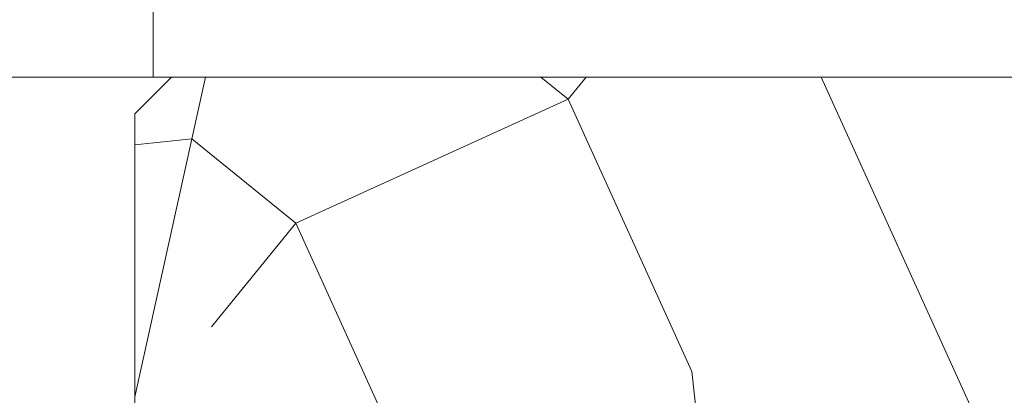
# Model space of a CAD drawing. Units: millimetres. Extents: x 0 to 437, y -14 to 612.
# Drawn here: x 316 to 343, y 462 to 472 of the extents above; entities that cross this region are included whole.
import ezdxf

# ---------------------------------------------------------------- set-up
doc = ezdxf.new("R2010")
doc.units = ezdxf.units.MM
doc.header["$PDMODE"] = 2
doc.header["$PDSIZE"] = 10
for name, color, linetype, lineweight in [('AM_5', 3, 'Continuous', 20), ('Contour principale', 30, 'Continuous', 15), ('Contour secondaire', 5, 'Continuous', 9)]:
    doc.layers.add(name, color=color, linetype=linetype, lineweight=lineweight)
doc.styles.get("Standard").update_dxf_attribs({"font": 'arial.ttf'})
doc.dimstyles.new('MAL-ISO$0', dxfattribs={"dimtxt": 3, "dimasz": 3, "dimexe": 1, "dimexo": 1, "dimgap": 1.5, "dimtad": 1, "dimtxsty": 'Standard', "dimcen": 0, "dimclrd": 256, "dimclre": 256, "dimclrt": 3, "dimadec": 1, "dimazin": 2, "dimtp": 0.1, "dimtm": 0.1, "dimtfac": 0.71, "dimtmove": 0, "dimatfit": 3, "dimfxl": 1, "dimlwd": -1, "dimlwe": -1, "dimarcsym": 1})

# ---------------------------------------------------------------- blocks, each defined once
blk = doc.blocks.new('*D21')
at = {"layer": 'AM_5', "transparency": 16777216}
for p, q in [((94.05782523643194, 426.8038332934084), (94.05782410346825, 494.1466127371744)), ((345.1006538164419, 426.8038406066439), (345.1006526834783, 494.1466169606771)), ((97.05782412029208, 493.1466127876459), (342.1006527003021, 493.1466169102056))]:
    blk.add_line(p, q, dxfattribs=at)
for points in [[(97.05782411188017, 493.6466127876459), (97.057824128704, 492.6466127876459), (94.05782412029208, 493.1466127371744)], [(342.1006526918902, 493.6466169102056), (342.1006527087141, 492.6466169102056), (345.1006527003021, 493.1466169606771)]]:
    blk.add_solid(points, dxfattribs=at)
at = {"layer": 'Defpoints', "color": 0, "transparency": 16777216}
for p in [(345.1006527155517, 493.1466169500055), (94.05782526642292, 425.8038332904998), (345.1006538464329, 425.8038405959724)]:
    blk.add_point(p, dxfattribs=at)
at = {"layer": 'AM_5', "color": 3, "transparency": 16777216, "insert": (220.1613259835871, 497.2687158136982), "char_height": 4, "attachment_point": 5, "rotation": 9.639346397879344e-07}
blk.add_mtext('Largeur passage Réel = LS + LSF - 155 (1705)', dxfattribs=at)
blk = doc.blocks.new('*D22')
at = {"layer": 'AM_5', "transparency": 16777216}
for p, q in [((217.0792387188343, 462.2918635177033), (217.079239751136, 400.8327036440129)), ((381.0886727053255, 441.2966261463583), (381.0886733849796, 400.8327063988053)), ((220.0792397343395, 401.8327036944025), (378.0886733681831, 401.8327063484156))]:
    blk.add_line(p, q, dxfattribs=at)
for points in [[(220.0792397259412, 402.3327036944025), (220.0792397427377, 401.3327036944025), (217.0792397343395, 401.8327036440129)], [(378.0886733597848, 402.3327063484156), (378.0886733765814, 401.3327063484156), (381.0886733681831, 401.8327063988053)]]:
    blk.add_solid(points, dxfattribs=at)
at = {"layer": 'Defpoints', "color": 0, "transparency": 16777216}
for p in [(217.0792387020377, 463.2918635177033), (381.0886726885289, 442.2966261463583), (381.0886733681831, 401.8327063988053)]:
    blk.add_point(p, dxfattribs=at)
at = {"layer": 'AM_5', "color": 3, "transparency": 16777216, "insert": (299.0839564820242, 405.9548059763886), "char_height": 4, "attachment_point": 5, "rotation": 9.623713195174826e-07}
blk.add_mtext('{\\fArial Black|b1|i0|c0|p34;\\C1;Largeur Semi Fixe : LSF (930)}', dxfattribs=at)
blk = doc.blocks.new('*D25')
at = {"layer": 'AM_5', "transparency": 16777216}
for p, q in [((278.5792402321717, 470.2918686536422), (278.5792400004226, 484.0669177227703)), ((320.088299783552, 470.2918638524028), (320.0882995518028, 484.0669184211117)), ((281.5792400172464, 483.0669177732418), (317.0882995686267, 483.0669183706402))]:
    blk.add_line(p, q, dxfattribs=at)
for points in [[(281.5792400088345, 483.5669177732418), (281.5792400256584, 482.5669177732418), (278.5792400172464, 483.0669177227703)], [(317.0882995602148, 483.5669183706402), (317.0882995770386, 482.5669183706402), (320.0882995686267, 483.0669184211117)]]:
    blk.add_solid(points, dxfattribs=at)
at = {"layer": 'Defpoints', "color": 0, "transparency": 16777216}
for p in [(320.0882995686267, 483.0669184211117), (278.5792402489956, 469.2918686536422), (320.0882998003759, 469.2918638524028)]:
    blk.add_point(p, dxfattribs=at)
at = {"layer": 'AM_5', "color": 3, "transparency": 16777216, "char_height": 4, "attachment_point": 5, "rotation": 9.639346257545157e-07}
for s, insert in [('Clair vitrage', (299.333769723587, 487.1890190269206)), ('LSF - 246 (684)', (299.3337698622861, 478.9448171169615))]:
    blk.add_mtext(s, dxfattribs=dict(at, insert=insert))

msp = doc.modelspace()

# ---------------------------------------------------------------- hatches: boundary and pattern name
at = {"layer": 'Contour secondaire'}
h = msp.add_hatch(dxfattribs=at)
h.set_pattern_fill('352', color=5, scale=73.33377942064288, angle=51.0000010328739)
h.set_pattern_definition([(51.0000010328739, (16.08487068209507, 21.97613222609573), (-10.84060963230433, 103.1414930618662), [22.00013382619285, -51.33364559444999]), (51.0000010328739, (13.23531811474083, 24.28365431183477), (-10.84060963230433, 103.1414930618662), [22.00013382619285, -51.33364559444999]), (51.0000010328739, (9.843735065771341, 31.74825105066714), (-10.84060963230433, 103.1414930618662), [14.66675588412857, -58.66702353651428]), (51.0000010328739, (6.452152016801847, 39.21284778949951), (-10.84060963230433, 103.1414930618662), [11.00006691309643, -62.33371250754642]), (51.0000010328739, (0.7530468820933152, 43.82789196097758), (-10.84060963230433, 103.1414930618662), [7.333377942064285, -66.00040147857854]), (51.0000010328739, (-16.48366868131041, 34.19517329568441), (-10.84060963230433, 103.1414930618662), [3.666688971032142, -18.33344485516071, 3.666688971032142, -47.66695662341785]), (51.0000010328739, (-12.41065499144759, 45.05135308348622), (-10.84060963230433, 103.1414930618662), [3.666688971032142, -29.33351176825714, 11.00006691309643, -29.33351176825714]), (51.0000010328739, (-6.030119215845616, 58.75708543864232), (-10.84060963230433, 103.1414930618662), [3.666688971032142, -3.666688971032142, 3.666688971032142, -62.33371250754642]), (51.0000010328739, (-11.18719386893895, 58.21505495702712), (-10.84060963230433, 103.1414930618662), [3.666688971032142, -69.66709044961068]), (51.0000010328739, (-19.19382108938652, 59.98054656115096), (-10.84060963230433, 103.1414930618662), [11.00006691309643, -62.33371250754642]), (51.0000010328739, (-24.89292622409505, 64.59559073262903), (-10.84060963230433, 103.1414930618662), [14.66675588412857, -58.66702353651428]), (51.0000010328739, (-32.89955344454262, 66.36108233675287), (-10.84060963230433, 103.1414930618662), [18.33344485516071, -22.00013382619285, 3.666688971032142, -29.33351176825714]), (141.0000010328739, (-17.16509932220384, 15.87439676905018), (-103.1414930618662, -10.84060963230432), [3.666688971032144, -7.333377942064288, 18.33344485516072, -44.00026765238573]), (141.0000010328739, (-20.55668237117334, 23.33899350788255), (-103.1414930618662, -10.84060963230432), [3.666688971032144, -3.666688971032144, 11.00006691309643, -55.00033456548216]), (141.0000010328739, (-41.04558082426837, 44.6487227611492), (-103.1414930618662, -10.84060963230432), [7.333377942064288, -66.0004014785786]), (141.0000010328739, (-15.94163819969521, 29.03809864259108), (-103.1414930618662, -10.84060963230432), [14.66675588412858, -22.00013382619287, 3.666688971032144, -33.0002007392893]), (141.0000010328739, (-44.97919435485306, 57.27039415307485), (-103.1414930618662, -10.84060963230432), [3.666688971032144, -69.66709044961074]), (141.0000010328739, (-14.17614659557137, 37.04472586303865), (-103.1414930618662, -10.84060963230432), [11.00006691309643, -62.33371250754645]), (141.0000010328739, (-12.41065499144759, 45.05135308348622), (-103.1414930618662, -10.84060963230432), [7.333377942064288, -66.0004014785786]), (141.0000010328739, (-7.795610819969454, 50.75045821819475), (-103.1414930618662, -10.84060963230432), [3.666688971032144, -11.00006691309643, 11.00006691309643, -47.66695662341787]), (141.0000010328739, (-8.337641301584654, 55.90753287128808), (-103.1414930618662, -10.84060963230432), [3.666688971032144, -69.66709044961074]), (141.0000010328739, (5.368091053571447, 49.52699709568617), (-103.1414930618662, -10.84060963230432), [10.26672911889001, -63.06705030175288]), (141.0000010328739, (19.07382340872755, 43.1464613200842), (-103.1414930618662, -10.84060963230432), [7.333377942064288, -66.0004014785786]), (141.0000010328739, (0.8924470413714971, 67.30574314070509), (-103.1414930618662, -10.84060963230432), [3.666688971032144, -69.66709044961074]), (141.0000010328739, (8.357043780203867, 70.69732618967458), (-103.1414930618662, -10.84060963230432), [11.00006691309643, -62.33371250754645]), (141.0000010328739, (12.97208795168194, 76.39643132438312), (-103.1414930618662, -10.84060963230432), [11.00006691309643, -62.33371250754645]), (96.00000103287384, (28.84594223329896, 49.38759693640793), (-56.99105134816953, 46.15044171565896), [5.185431542833658, -5.185431542833658, 5.185431542833658, -88.1533307808887]), (96.00000103287384, (5.368091053571447, 49.52699709568617), (-56.99105134816953, 46.15044171565896), [10.37086308566732, -93.33876232372234]), (96.00000103287384, (-41.58761130588357, 49.80579741424248), (-56.99105134816953, 46.15044171565896), [10.37086308566732, -93.33876232372234]), (96.00000103287384, (-18.10976012615606, 49.66639725496429), (-56.99105134816953, 46.15044171565896), [10.37086308566732, -93.33876232372234]), (96.00000103287384, (-4.40402777099996, 43.28586147936238), (-56.99105134816953, 46.15044171565896), [10.37086308566732, -93.33876232372234]), (96.00000103287384, (20.83931501285139, 51.15308854053177), (-56.99105134816953, 46.15044171565896), [10.37086308566732, -93.33876232372234]), (96.00000103287384, (13.37471827401902, 47.76150549156227), (-56.99105134816953, 46.15044171565896), [15.55644129605982, -88.15318411332984]), (96.00000103287384, (-26.11638734660369, 51.43188885908813), (-56.99105134816953, 46.15044171565896), [5.185431542833658, -98.52419386655599]), (96.00000103287384, (-34.1230145670512, 53.19738046321197), (-56.99105134816953, 46.15044171565896), [5.185431542833658, -98.52419386655599]), (96.00000103287384, (-15.66283788113884, 75.9938010020461), (-56.99105134816953, 46.15044171565896), [5.185431542833658, -98.52419386655599]), (96.00000103287384, (-5.627488893508598, 30.12215960582148), (-56.99105134816953, 46.15044171565896), [5.185431542833658, -98.52419386655599]), (96.00000103287384, (-0.1916139218589024, 77.61989244689175), (-56.99105134816953, 46.15044171565896), [5.185431542833658, -98.52419386655599]), (96.00000103287384, (-10.64516338732375, 53.05798030393379), (-56.99105134816953, 46.15044171565896), [5.185431542833658, -98.52419386655599]), (96.00000103287384, (-11.72922435055415, 63.3721296101204), (-56.99105134816953, 46.15044171565896), [5.185431542833658, -98.52419386655599]), (186.0000010328739, (-2.638536166876179, 51.29248869980995), (-46.15044171565897, -56.99105134816952), [5.185431542833659, -5.185431542833659, 15.55644129605982, -77.78232102766253]), (186.0000010328739, (4.284030090340991, 59.84114640187278), (-46.15044171565897, -56.99105134816952), [5.185431542833659, -98.524193866556]), (186.0000010328739, (24.23089806182082, 43.68849180169946), (-46.15044171565897, -56.99105134816952), [5.185431542833659, -98.524193866556]), (186.0000010328739, (0.7530468820933152, 43.82789196097758), (-46.15044171565897, -56.99105134816952), [5.185431542833659, -98.524193866556]), (186.0000010328739, (-3.722597130106578, 61.60663800599661), (-46.15044171565897, -56.99105134816952), [5.185431542833659, -98.524193866556]), (186.0000010328739, (-1.012444722030523, 35.82126474053001), (-46.15044171565897, -56.99105134816952), [5.185431542833659, -98.524193866556]), (186.0000010328739, (17.44773196388189, 58.61768527936414), (-46.15044171565897, -56.99105134816952), [5.185431542833659, -98.524193866556]), (186.0000010328739, (2.239738167660789, 4.878816821970133), (-46.15044171565897, -56.99105134816952), [5.185431542833659, -98.524193866556]), (186.0000010328739, (1.69770768604559, 10.03589147506347), (-46.15044171565897, -56.99105134816952), [10.37086308566732, -93.33876232372235]), (186.0000010328739, (1.15567720443039, 15.1929661281568), (-46.15044171565897, -56.99105134816952), [10.37086308566732, -93.33876232372235]), (186.0000010328739, (5.770721375908465, 20.89207126286533), (-46.15044171565897, -56.99105134816952), [10.37086308566732, -93.33876232372235]), (186.0000010328739, (2.379138326938971, 28.3566680016977), (-46.15044171565897, -56.99105134816952), [10.37086308566732, -93.33876232372235]), (186.0000010328739, (-1.95710552598274, 69.61326522644418), (-46.15044171565897, -56.99105134816952), [10.37086308566732, -93.33876232372235]), (186.0000010328739, (35.76850849051607, 57.93625463847076), (-46.15044171565897, -56.99105134816952), [10.37086308566732, -93.33876232372235]), (186.0000010328739, (-7.51681050141309, 97.70616057764977), (-46.15044171565897, -56.99105134816952), [10.37086308566732, -93.33876232372235]), (186.0000010328739, (-1.817705366704558, 93.0911164061717), (-46.15044171565897, -56.99105134816952), [10.37086308566732, -93.33876232372235]), (186.0000010328739, (-3.583196970828396, 85.08448918572412), (-46.15044171565897, -56.99105134816952), [10.37086308566732, -93.33876232372235]), (186.0000010328739, (-35.8885061711751, 45.1907532427644), (-46.15044171565897, -56.99105134816952), [15.55644129605982, -88.15318411332986]), (186.0000010328739, (-0.1916139218589024, 77.61989244689175), (-46.15044171565897, -56.99105134816952), [15.55644129605982, -88.15318411332986]), (77.5650522328739, (-42.67167226911403, 60.11994672042914), (46.15044169198521, 56.99105136555381), [8.198716539227874, -155.7805992556533]), (77.5650522328739, (-14.17614659557137, 37.04472586303865), (46.15044169198521, 56.99105136555381), [8.198716539227874, -155.7805992556533]), (77.5650522328739, (-26.65841782821889, 56.58896351218146), (46.15044169198521, 56.99105136555381), [8.198716539227874, -155.7805992556533]), (77.5650522328739, (27.08045062917512, 41.38096971596036), (46.15044169198521, 56.99105136555381), [8.198716539227874, -155.7805992556533]), (77.5650522328739, (19.07382340872755, 43.1464613200842), (46.15044169198521, 56.99105136555381), [8.198716539227874, -155.7805992556533]), (77.5650522328739, (-6.169519375123798, 35.27923425891481), (46.15044169198521, 56.99105136555381), [8.198716539227874, -155.7805992556533]), (77.5650522328739, (-34.66504504866646, 58.3544551163053), (46.15044169198521, 56.99105136555381), [8.198716539227874, -155.7805992556533]), (77.5650522328739, (-3.722597130106578, 61.60663800599661), (46.15044169198521, 56.99105136555381), [16.39743307845575, -147.5818827164254]), (114.4349498528739, (-12.27125483216935, 68.52920426321373), (-56.99105134473703, 46.15044171769176), [8.198716539227863, -155.7805992556531]), (114.4349498528739, (11.74862682917336, 63.23272945084227), (-56.99105134473703, 46.15044171769176), [8.198716539227863, -155.7805992556531]), (114.4349498528739, (-22.72480429763419, 43.96729212025582), (-56.99105134473703, 46.15044171769176), [8.198716539227863, -155.7805992556531]), (114.4349498528739, (-34.80444520794464, 34.87660393657779), (-56.99105134473703, 46.15044171769176), [8.198716539227863, -155.7805992556531]), (114.4349498528739, (4.284030090340991, 59.84114640187278), (-56.99105134473703, 46.15044171769176), [8.198716539227863, -155.7805992556531]), (114.4349498528739, (-0.3310140811370843, 54.14204126716425), (-56.99105134473703, 46.15044171769176), [8.198716539227863, -155.7805992556531]), (114.4349498528739, (-27.33984846911227, 38.26818698554723), (-56.99105134473703, 46.15044171769176), [16.39743307845573, -147.5818827164252]), (114.4349498528739, (27.2198507884533, 64.85882089568787), (-56.99105134473703, 46.15044171769176), [16.39743307845573, -147.5818827164252]), (114.4349498528739, (19.75525404962093, 61.46723784671838), (-56.99105134473703, 46.15044171769176), [16.39743307845573, -147.5818827164252]), (167.5650522328739, (-8.616441620141018, 8.951830511833066), (-56.99105136555381, 46.15044169198518), [8.198716539227874, -155.7805992556533]), (167.5650522328739, (-39.96151986103791, 34.33457345496254), (-56.99105136555381, 46.15044169198518), [8.198716539227874, -155.7805992556533]), (167.5650522328739, (9.16230442487796, 13.42747452403296), (-56.99105136555381, 46.15044169198518), [8.198716539227874, -155.7805992556533]), (167.5650522328739, (-46.7446859589769, 49.26376693262728), (-56.99105136555381, 46.15044169198518), [8.198716539227874, -155.7805992556533]), (167.5650522328739, (-7.935010979247636, 27.27260703846724), (-56.99105136555381, 46.15044169198518), [8.198716539227874, -155.7805992556533]), (167.5650522328739, (-4.40402777099996, 43.28586147936238), (-56.99105136555381, 46.15044169198518), [8.198716539227874, -155.7805992556533]), (167.5650522328739, (-11.18719386893895, 58.21505495702712), (-56.99105136555381, 46.15044169198518), [8.198716539227874, -155.7805992556533]), (167.5650522328739, (-9.158472101756274, 14.10890516492634), (-56.99104568867603, 46.1504674370208), [8.198716539227874, -155.7805992556533]), (167.5650522328739, (-6.169519375123798, 35.27923425891481), (-56.99105136555381, 46.15044169198518), [8.198716539227874, -155.7805992556533]), (167.5650522328739, (13.37471827401902, 47.76150549156227), (-56.99105136555381, 46.15044169198518), [8.198716539227874, -155.7805992556533]), (167.5650522328739, (12.29065731078856, 58.07565479774894), (-56.99105136555381, 46.15044169198518), [8.198716539227874, -155.7805992556533]), (167.5650522328739, (4.423430249619173, 83.31899758160029), (-56.99105136555381, 46.15044169198518), [8.198716539227874, -155.7805992556533]), (167.5650522328739, (-47.28671644059216, 54.42084158572061), (-56.99105136555381, 46.15044169198518), [8.198716539227874, -155.7805992556533]), (167.5650522328739, (-51.35973013045498, 43.56466179791875), (-56.99105136555381, 46.15044169198518), [16.39743307845575, -147.5818827164254]), (167.5650522328739, (-4.543427930278142, 19.80801029963487), (-56.99105136555381, 46.15044169198518), [16.39743307845575, -147.5818827164254]), (204.4349498528739, (-2.917336485432543, 4.336786340354934), (-46.15044171769178, -56.99105134473702), [8.198716539227874, -155.7805992556533]), (204.4349498528739, (39.16009153948562, 50.47165789963839), (-46.15044171769178, -56.99105134473702), [8.198716539227874, -155.7805992556533]), (204.4349498528739, (8.357043780203867, 70.69732618967458), (-46.15044171769178, -56.99105134473702), [8.198716539227874, -155.7805992556533]), (204.4349498528739, (9.843735065771341, 31.74825105066714), (-46.15044171769178, -56.99105134473702), [8.198716539227874, -155.7805992556533]), (204.4349498528739, (13.23531811474083, 24.28365431183477), (-46.15044171769178, -56.99105134473702), [8.198716539227874, -155.7805992556533]), (204.4349498528739, (6.452152016801847, 39.21284778949951), (-46.15044171769178, -56.99105134473702), [8.198716539227874, -155.7805992556533]), (204.4349498528739, (-13.897346277015, 84.00042822249367), (-46.15044171769178, -56.99105134473702), [8.198716539227874, -155.7805992556533]), (204.4349498528739, (-12.13185467289122, 92.00705544294124), (-46.15044171769178, -56.99105134473702), [16.39743307845575, -147.5818827164254])])
h.paths.add_polyline_path([(381.0886726706429, 443.2918663274107), (381.0886723455033, 461.2918663274139), (380.08867232744, 462.2918663093506), (373.5886723274396, 462.2918661919392), (373.588672200996, 469.2918661919392), (372.5886721829327, 470.2918661738759), (320.5886721829331, 470.2918652345855), (319.5886722009966, 469.2918652165193), (319.5886723444978, 460.5418578035352), (328.5886751764026, 460.5418579484856), (328.5886742043228, 459.2918768670071), (328.588711408961, 459.2918768670077), (328.5886951190964, 460.5424286934679), (331.0886951188843, 460.5424612594893), (331.0887928149425, 453.0424612591153), (331.0886724796874, 453.0424612575478), (331.0886725235624, 450.7382981769779), (331.1657188866239, 450.6908420974855), (331.5822243828713, 450.8850618095997), (331.548097401529, 451.2829173762235), (331.9304207268341, 451.0474284393197), (332.3469262233143, 451.241648151463), (332.3127992417392, 451.6395037180577), (332.6951225672771, 451.4040147811684), (333.1116280635244, 451.5982344932971), (333.0775010819493, 451.9960900598918), (333.4598244074872, 451.7606011230026), (333.8763299037346, 451.9548208351458), (333.8422029221595, 452.3526764017405), (334.2245262474645, 452.1171874648513), (334.6410317439447, 452.31140717698), (334.6069047626024, 452.7092627435747), (334.9892280879075, 452.4737738066855), (335.4057335841549, 452.6679935188287), (335.3716066028126, 453.0658490854234), (335.7539299281176, 452.8303601485487), (336.1704354243651, 453.0245798606629), (336.1363084427899, 453.4224354272575), (336.5186317683277, 453.1869464903974), (336.9351372645752, 453.3811662025116), (336.9010102832328, 453.7790217691354), (337.2833336087707, 453.5435328322316), (337.6998391050182, 453.7377525443458), (337.665712123443, 454.1356081109695), (338.048035448748, 453.9001191740803), (338.4645409449955, 454.094338886209), (338.4304139636531, 454.4921944528037), (338.8127372889581, 454.2567055159145), (338.8146786408596, 454.2549130802266), (339.2519354411703, 454.3475888614051), (339.3599822429726, 454.5661273317522), (339.6781478835088, 454.4379238111158), (340.1154046838338, 454.5305995922973), (340.289550522292, 454.6400602106861), (340.5416171261725, 454.6209345420081), (340.8374607144045, 454.6836380508477), (340.6405386963604, 454.5296009960141), (340.490089877405, 454.4119163752613), (340.3568394125112, 454.3076847132438), (340.0657886858165, 454.08001795819), (340.0725302422419, 453.7554962556009), (339.7820894019674, 453.8581016754197), (339.4910386750399, 453.6304349203513), (339.5912676609753, 453.1715478676483), (339.2089443356701, 453.4070368045084), (339.2002798207905, 453.402996474702), (338.7924388394227, 453.2128170923943), (338.8265658207652, 452.8149615257851), (338.44424249546, 453.0504504626743), (338.0277369992126, 452.8562307505601), (338.061863980555, 452.4583751839364), (337.679540655017, 452.6938641208255), (337.2630351587696, 452.4996444086968), (337.2971621403449, 452.1017888421022), (336.9148388148069, 452.3372777789914), (336.4983333185595, 452.1430580668481), (336.5324603001347, 451.7452025002535), (336.1501369748296, 451.9806914371427), (335.7336314785821, 451.786471725014), (335.7677584596918, 451.3886161584193), (335.3854351343866, 451.6241050953085), (334.9689296381391, 451.4298853831652), (335.0030566194816, 451.0320298165706), (334.6207332941765, 451.2675187534452), (334.204227797929, 451.0732990413311), (334.2383547795043, 450.6754434747058), (333.8560314539664, 450.9109324115965), (333.4395259577188, 450.7167126994518), (333.4736529390614, 450.3188571328717), (333.0913296135234, 450.5543460697609), (332.6748241172759, 450.3601263576177), (332.7089510988512, 449.962270791023), (332.3266277733132, 450.1977597279122), (331.9101222770657, 450.0035400157835), (331.9442492586411, 449.6056844491888), (331.5619259331031, 449.841173386078), (331.1454204368556, 449.6469536739348), (331.1795474181981, 449.2490981073401), (331.0886725508535, 449.30507174136), (331.0886726843967, 442.2918654230169), (380.0886726887063, 442.2918663093229)])

# ---------------------------------------------------------------- linework, layer by layer
at = {"layer": 'Contour principale'}
msp.add_lwpolyline([(320.5886722003195, 470.2918652519714), (299.5888569743677, 470.2918648726453)], dxfattribs=at)
msp.add_lwpolyline([(372.5886721829327, 470.2918661738759), (320.5886721829331, 470.2918652345855), (319.5886722009966, 469.2918652165193), (319.5886723649976, 459.2918767054002), (331.088672360688, 459.2918769118978), (331.0886726843967, 442.2918654230169), (380.0886726887063, 442.2918663093229), (381.0886726706429, 443.2918663274107), (381.0886723455033, 461.2918663274139), (380.08867232744, 462.2918663093506), (373.5886723274396, 462.2918661919392), (373.588672200996, 469.2918661919392)], close=True, dxfattribs=at)

# ---------------------------------------------------------------- dimensions: what is measured, and where the dimension line sits
at = {"layer": 'AM_5'}
for base, p1, p2, text, picture, middle in [((345.1006527155517, 493.1466169500055), (94.05782526642292, 425.8038332904998), (345.1006538464329, 425.8038405959724), 'Largeur passage Réel = LS + LSF - 155 (1705)', '*D21', (220.1613260681862, 493.1466148519106)), ((320.0882995686267, 483.0669184211117), (278.5792402489956, 469.2918686536422), (320.0882998003759, 469.2918638524028), 'Clair vitrage\\XLSF - 246 (684)', '*D25', (299.3337697929366, 483.066918071941))]:
    dim = msp.add_linear_dim(base=base, p1=p1, p2=p2, angle=180.0000009639346, text=text, dimstyle='MAL-ISO$0', override={"dimtxt": 4, "dimlfac": 2}, dxfattribs=at)
    dim.commit()
    dim.dimension.update_dxf_attribs({"geometry": picture, "text_midpoint": middle, "dimtype": 160})
dim = msp.add_linear_dim(base=(381.0886733681831, 401.8327063988053), p1=(217.0792387020377, 463.2918635177033), p2=(381.088672688529, 442.2966261463583), angle=180.0000009623713, text='{\\fArial Black|b1|i0|c0|p34;\\C1;Largeur Semi Fixe : LSF (930)}', dimstyle='MAL-ISO$0', override={"dimtxt": 4, "dimlfac": 2}, dxfattribs=at)
dim.commit()
dim.dimension.update_dxf_attribs({"geometry": '*D22', "text_midpoint": (299.0839564820242, 405.9548059763886)})

doc.saveas('drawing.dxf')
